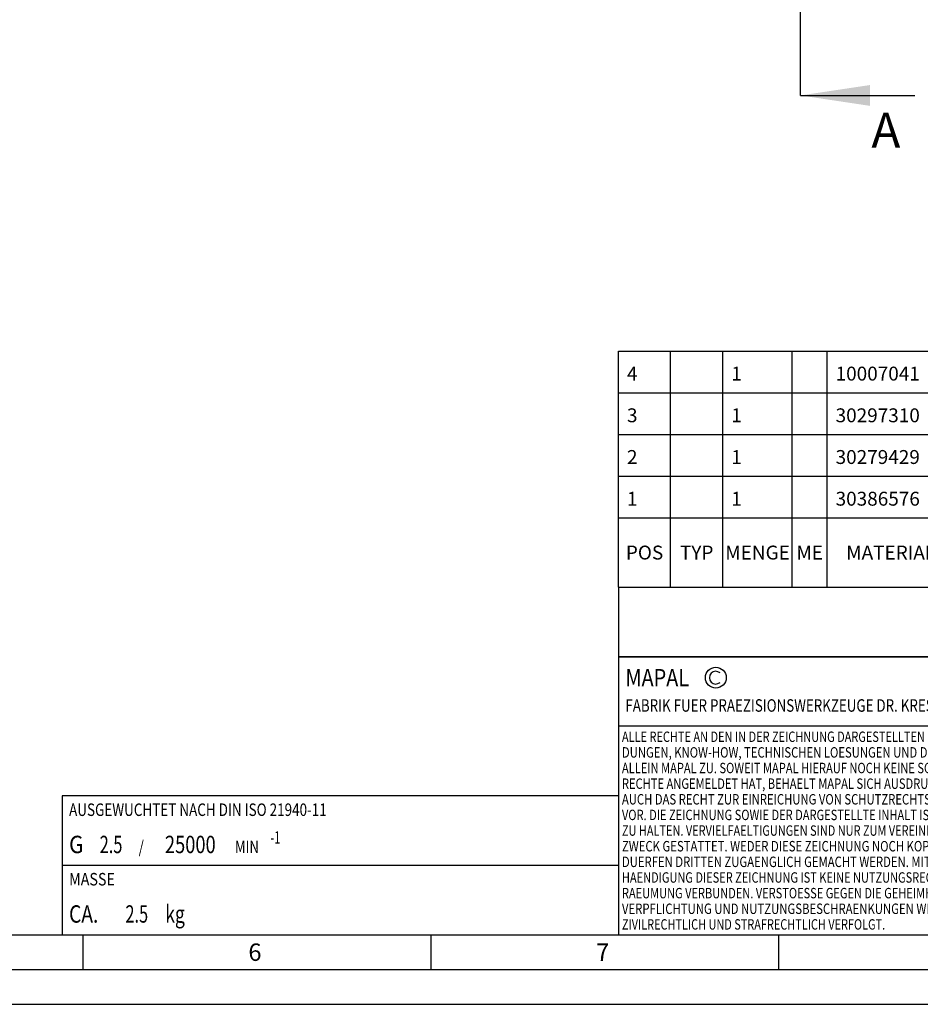
# Model space of a CAD drawing. Units: millimetres. Extents: x 0 to 594, y 0 to 420.
# Drawn here: x 238 to 367, y 0 to 142 of the extents above; entities that cross this region are included whole.
import ezdxf

# ---------------------------------------------------------------- set-up
doc = ezdxf.new("R2010")
doc.units = ezdxf.units.MM
doc.header["$LTSCALE"] = 32.67
doc.linetypes.add('CENTER', pattern=[0.6, 0.375, -0.075, 0.075, -0.075])
doc.layers.get('0').update_dxf_attribs({"linetype": 'CONTINUOUS'})
for name, color, linetype in [('606331335-000-01-ED1_CL', 7, 'CONTINUOUS'), ('606331335-000-01-ED1_FORMAT', 7, 'CONTINUOUS'), ('606331335-000-01-ED1_HATCH', 7, 'CONTINUOUS'), ('606331335-000-01-ED1_TABLE', 7, 'CONTINUOUS')]:
    doc.layers.add(name, color=color, linetype=linetype)
doc.styles.get("Standard").update_dxf_attribs({"font": 'TXT.SHX', "width": 0.7})
doc.dimstyles.get("Standard").update_dxf_attribs({"dimtxt": 3.5, "dimasz": 3.5, "dimexe": 1.5, "dimexo": 0, "dimtad": 1, "dimdec": 3, "dimdsep": 46, "dimtxsty": 'STANDARD', "dimblk": '_FILLED', "dimblk1": '_FILLED', "dimblk2": '_FILLED', "dimcen": 0.09, "dimclrt": 2, "dimadec": 3, "dimazin": 2, "dimtol": 1, "dimtp": 0.005, "dimtm": 0.005, "dimtfac": 1, "dimtdec": 3, "dimtofl": 0, "dimtmove": 0, "dimatfit": 3, "dimldrblk": '_FILLED', "dimfxl": 1, "dimtolj": 1, "dimarcsym": 0})

# ---------------------------------------------------------------- blocks, each defined once
blk = doc.blocks.new('COPYRIGHT_BL8', base_point=(359, 30))
at = {"layer": '606331335-000-01-ED1_FORMAT', "color": 7, "linetype": 'CONTINUOUS'}
for p, q in [((394, 50), (324, 50)), ((324, 50), (324, 10)), ((394, 40), (324, 40))]:
    blk.add_line(p, q, dxfattribs=at)
at = {"layer": '606331335-000-01-ED1_FORMAT', "color": 3, "linetype": 'CONTINUOUS'}
blk.add_circle((338, 47), 1.5, dxfattribs=at)
blk.add_arc((338, 47), 0.915, 48.0077, 311.9923, dxfattribs=at)
at = {"layer": '606331335-000-01-ED1_FORMAT', "color": 2, "linetype": 'CONTINUOUS'}
for s, height, width, p in [('MAPAL', 2.5, 0.838095, (325, 45.75)), ('FABRIK FUER PRAEZISIONSWERKZEUGE DR. KRESS KG', 1.8, 0.781481, (325, 42.1)), ('ALLE RECHTE AN DEN IN DER ZEICHNUNG DARGESTELLTEN ERFIN-', 1.5, 0.771684, (324.5, 37.75)), ('DUNGEN, KNOW-HOW, TECHNISCHEN LOESUNGEN UND DESIGNS STEHEN', 1.5, 0.793103, (324.5, 35.5)), ('ALLEIN MAPAL ZU. SOWEIT MAPAL HIERAUF NOCH KEINE SCHUTZ-', 1.5, 0.780612, (324.5, 33.25)), ('RECHTE ANGEMELDET HAT, BEHAELT MAPAL SICH AUSDRUECKLICH', 1.5, 0.782684, (324.5, 31)), ('AUCH DAS RECHT ZUR EINREICHUNG VON SCHUTZRECHTSANMELDUNGEN', 1.5, 0.791872, (324.5, 28.75)), ('VOR. DIE ZEICHNUNG SOWIE DER DARGESTELLTE INHALT IST GEHEIM', 1.5, 0.77845, (324.5, 26.5)), ('ZU HALTEN. VERVIELFAELTIGUNGEN SIND NUR ZUM VEREINBARTEN', 1.5, 0.769558, (324.5, 24.25)), ('ZWECK GESTATTET. WEDER DIESE ZEICHNUNG NOCH KOPIEN HIERVON', 1.5, 0.796388, (324.5, 22)), ('DUERFEN DRITTEN ZUGAENGLICH GEMACHT WERDEN. MIT DER AUS-', 1.5, 0.794218, (324.5, 19.75)), ('HAENDIGUNG DIESER ZEICHNUNG IST KEINE NUTZUNGSRECHTSEIN-', 1.5, 0.773384, (324.5, 17.5)), ('RAEUMUNG VERBUNDEN. VERSTOESSE GEGEN DIE GEHEIMHALTUNGS-', 1.5, 0.775935, (324.5, 15.25)), ('VERPFLICHTUNG UND NUTZUNGSBESCHRAENKUNGEN WERDEN ', 1.5, 0.797376, (324.5, 13)), ('ZIVILRECHTLICH UND STRAFRECHTLICH VERFOLGT.', 1.5, 0.767996, (324.5, 10.75))]:
    blk.add_text(s, height=height, dxfattribs=dict(at, width=width)).set_placement(p)
blk = doc.blocks.new('MASS_001_BL13', base_point=(284, 15))
at = {"layer": '606331335-000-01-ED1_CL', "color": 7, "linetype": 'CONTINUOUS'}
for p, q in [((244, 20), (324, 20)), ((244, 20), (244, 10)), ((324, 20), (324, 10)), ((244, 10), (324, 10))]:
    blk.add_line(p, q, dxfattribs=at)
at = {"layer": '606331335-000-01-ED1_CL', "color": 2, "linetype": 'CONTINUOUS'}
for s, height, width, p in [('MASSE', 1.8, 0.838095, (245, 17.1)), ('CA. ', 2.5, 0.809524, (245, 11.75)), ('2.5', 2.5, 0.690476, (253.1, 11.75)), (' kg', 2.5, 0.738095, (258.27, 11.75))]:
    blk.add_text(s, height=height, dxfattribs=dict(at, width=width)).set_placement(p)
blk = doc.blocks.new('BALANCED_BL15', base_point=(284, 25))
at = {"layer": '606331335-000-01-ED1_CL', "color": 7, "linetype": 'CONTINUOUS'}
for p, q in [((324, 30), (244, 30)), ((244, 30), (244, 20)), ((324, 30), (324, 20)), ((244, 20), (324, 20))]:
    blk.add_line(p, q, dxfattribs=at)
at = {"layer": '606331335-000-01-ED1_CL', "color": 2, "linetype": 'CONTINUOUS'}
for s, height, width, p in [('AUSGEWUCHTET NACH DIN ISO 21940-11', 1.8, 0.789216, (245, 27.1)), ('G ', 2.5, 0.880952, (245, 21.75)), ('2.5', 2.5, 0.690476, (249.4, 21.75)), ('25000', 2.5, 0.771429, (258.78, 21.75)), ('-1', 1.8, 0.642857, (273.95, 23.1)), (' / ', 1.8, 0.777778, (254.58, 21.75)), (' MIN', 1.8, 0.767857, (268.43, 21.75))]:
    blk.add_text(s, height=height, dxfattribs=dict(at, width=width)).set_placement(p)
blk = doc.blocks.new('INFORMATION_BOM_BL16', base_point=(454, 55))
at = {"layer": '606331335-000-01-ED1_CL', "color": 7, "linetype": 'CONTINUOUS'}
for p, q in [((324, 60), (324, 50)), ((324, 60), (584, 60)), ((394, 60), (394, 50)), ((514, 60), (514, 50)), ((584, 60), (584, 50)), ((324, 50), (584, 50))]:
    blk.add_line(p, q, dxfattribs=at)
at = {"layer": '606331335-000-01-ED1_CL', "color": 2, "linetype": 'CONTINUOUS'}
for s, height, width, p in [('ANZIEHDREHMOMENT FUER MAPAL SPANNSCHRAUBEN', 1.8, 0.792517, (515, 57.1)), ('NACH MN678BL1', 2.5, 0.787546, (515, 51.75))]:
    blk.add_text(s, height=height, dxfattribs=dict(at, width=width)).set_placement(p)
blk = doc.blocks.new('_FILLED')
at = {"color": 0, "linetype": 'BYBLOCK'}
blk.add_solid([(0, 0), (-1, 0.125), (-1, -0.125)], dxfattribs=at)
blk = doc.blocks.new('XSEC_FILLED')
at = {"color": 0, "linetype": 'BYBLOCK'}
blk.add_solid([(0, 0), (-1, 0.15), (-1, -0.15)], dxfattribs=at)
blk = doc.blocks.new('TABLE_BL5', base_point=(454, 77))
at = {"layer": '606331335-000-01-ED1_TABLE', "color": 3, "linetype": 'CONTINUOUS'}
for p, q in [((324, 60), (324, 94)), ((324, 94), (584, 94)), ((331.5, 60), (331.5, 94)), ((339, 60), (339, 94)), ((349, 60), (349, 94)), ((354, 60), (354, 94)), ((384, 60), (384, 94)), ((489, 60), (489, 94)), ((544, 60), (544, 94)), ((584, 60), (584, 94)), ((324, 88), (584, 88)), ((324, 82), (584, 82)), ((324, 76), (584, 76)), ((324, 70), (584, 70)), ((324, 60), (584, 60))]:
    blk.add_line(p, q, dxfattribs=at)
at = {"layer": '606331335-000-01-ED1_TABLE', "color": 2, "linetype": 'CONTINUOUS', "line_spacing_factor": 0.9}
for s, insert, char_height, width, attachment_point in [('10007041', (580.775, 92.25), 0.03, 0.27214, 3), ('MA', (581.775, 92.25), 0.03, 0.08571, 3), ('4', (325.225, 91.75), 2, 2.92857, 1), ('1', (340.225, 91.75), 2, 2.28571, 1), ('10007041', (355.225, 91.75), 2, 18.14286, 1), ('GEWINDESTIFT', (385.225, 91.75), 2, 29.85714, 1), ('S.ISO 4026-M10X1X12-45H', (490.225, 91.75), 2, 51.78571, 1), ('3', (325.225, 85.75), 2, 2.71429, 1), ('1', (340.225, 85.75), 2, 2.28571, 1), ('30297310', (355.225, 85.75), 2, 18.35714, 1), ('KUEHLMITTELUEBERGABE-EINHEIT, MMS, AUTOMATISCH', (385.225, 85.75), 2, 106.14286, 1), ('CU-HSK-A100-C-A-Ø5.70-02.0', (490.225, 85.75), 2, 58.88571, 1), ('30297310', (580.775, 86.25), 0.03, 0.27536, 3), ('LA', (581.775, 86.25), 0.03, 0.07607, 3), ('2', (325.225, 79.75), 2, 2.92857, 1), ('1', (340.225, 79.75), 2, 2.28571, 1), ('30279429', (355.225, 79.75), 2, 19.21429, 1), ('LAENGENEINSTELLSCHRAUBE, MMS', (385.225, 79.75), 2, 64.35714, 1), ('LS-HSK-A050-100-20-F-A-A4', (490.225, 79.75), 2, 57.14286, 1), ('30279429', (580.775, 80.25), 0.03, 0.28821, 3), ('KA', (581.775, 80.25), 0.03, 0.0825, 3), ('1', (325.225, 73.75), 2, 2.28571, 1), ('1', (340.225, 73.75), 2, 2.28571, 1), ('30386576', (355.225, 73.75), 2, 18.78571, 1), ('DEHNSPANNFUTTER, HSK, MMS, GRUNDKOERPER', (385.225, 73.75), 2, 91.28571, 1), ('MHC-HSK-A100-20-105-G-0-A-A', (490.225, 73.75), 2, 62, 1), ('606968072-000', (580.775, 74.25), 0.03, 0.465, 3), ('A', (581.775, 74.25), 0.03, 0.04714, 3), ('POS', (327.75, 66), 2, 7.64286, 2), ('TYP', (335.25, 66), 2, 8.07143, 2), ('MENGE', (344, 66), 2, 12.14286, 2), ('ME', (351.5, 66), 2, 5.28571, 2), ('MATERIALNUMMER', (369, 66), 2, 33.57143, 2), ('BENENNUNG', (436.5, 66), 2, 21.35714, 2), ('TECHNISCHE SPEZIFIKATION', (516.5, 66), 2, 55.5, 2), ('KUNDENNUMMER', (564, 66), 2, 29.21429, 2)]:
    blk.add_mtext(s, dxfattribs=dict(at, insert=insert, char_height=char_height, width=width, attachment_point=attachment_point))
blk = doc.blocks.new('HATCHING_BL4', base_point=(359.55, 215.77))
at = {"layer": '606331335-000-01-ED1_HATCH', "color": 7, "linetype": 'CENTER'}
blk.add_line((350.18, 130.77), (350.18, 145.77), dxfattribs=at)
at = {"layer": '606331335-000-01-ED1_HATCH', "color": 7, "linetype": 'CONTINUOUS', "insert": (360.38, 128.27), "char_height": 5, "width": 6.4286, "attachment_point": 1, "line_spacing_factor": 0.9}
blk.add_mtext('A', dxfattribs=at)
at = {"layer": '606331335-000-01-ED1_HATCH', "color": 7, "linetype": 'CONTINUOUS'}
blk.add_leader([(350.18, 130.77), (366.63, 130.77)], dimstyle='STANDARD', override={"dimasz": 10, "dimtad": 0, "dimldrblk": 'XSEC_FILLED'}, dxfattribs=at)

msp = doc.modelspace()

# ---------------------------------------------------------------- linework, layer by layer
at = {"layer": '606331335-000-01-ED1_FORMAT', "color": 7, "linetype": 'CONTINUOUS'}
msp.add_line((10, 10), (584, 10), dxfattribs=at)
at = {"layer": '606331335-000-01-ED1_FORMAT', "color": 3, "linetype": 'CONTINUOUS'}
for p, q in [((247, 10), (247, 5)), ((297, 10), (297, 5)), ((347, 10), (347, 5)), ((5, 5), (589, 5)), ((0, 0), (594, 0))]:
    msp.add_line(p, q, dxfattribs=at)

# ---------------------------------------------------------------- block references
for name, p in [('HATCHING_BL4', (359.5501, 215.7747)), ('TABLE_BL5', (454, 77))]:
    msp.add_blockref(name, p)
at = {"layer": '606331335-000-01-ED1_CL', "color": 3, "linetype": 'CONTINUOUS'}
for name, p in [('INFORMATION_BOM_BL16', (454, 55)), ('BALANCED_BL15', (284, 25)), ('MASS_001_BL13', (284, 15))]:
    msp.add_blockref(name, p, dxfattribs=at)
at = {"layer": '606331335-000-01-ED1_FORMAT', "color": 3, "linetype": 'CONTINUOUS'}
msp.add_blockref('COPYRIGHT_BL8', (359, 30), dxfattribs=at)

# ---------------------------------------------------------------- texts
at = {"layer": '606331335-000-01-ED1_FORMAT', "color": 2, "linetype": 'CONTINUOUS', "char_height": 2.5, "width": 3.660714, "attachment_point": 1, "line_spacing_factor": 0.9}
for s, insert in [('6', (270.7798, 8.75)), ('7', (320.7798, 8.75))]:
    msp.add_mtext(s, dxfattribs=dict(at, insert=insert))

doc.saveas('drawing.dxf')
